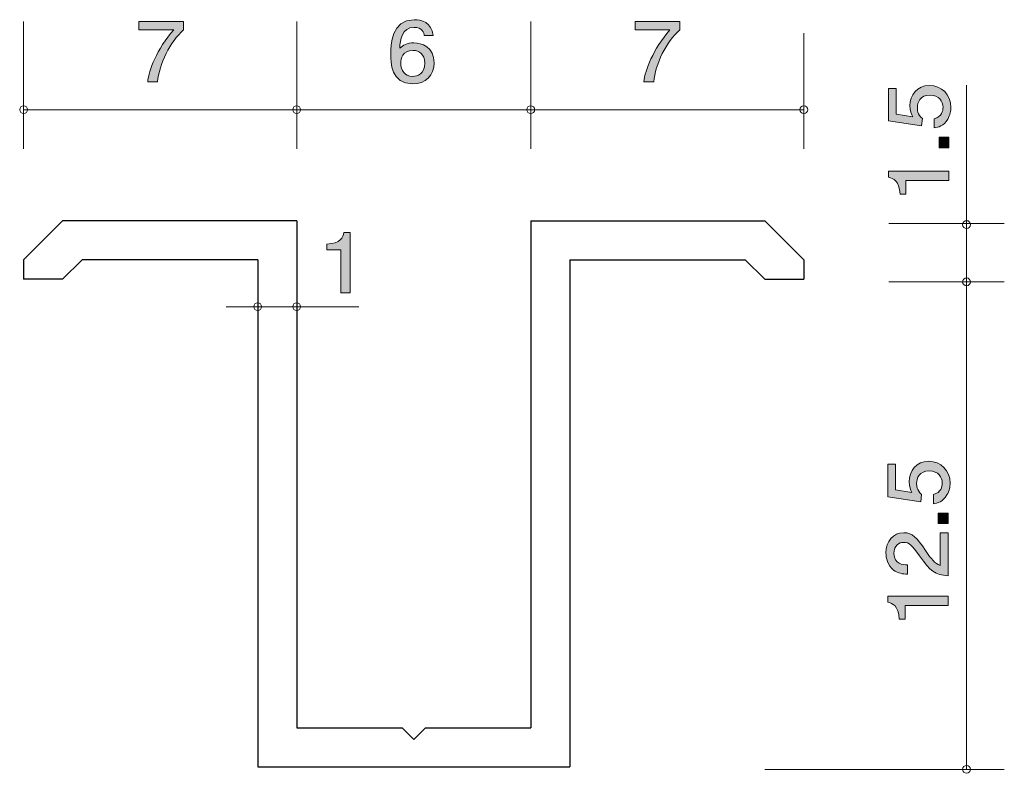
# Model space of a CAD drawing. Units: inches. Extents: x 78.1 to 103.3, y -138.4 to -119.1.
import ezdxf

# ---------------------------------------------------------------- set-up
doc = ezdxf.new("R2010")
doc.units = ezdxf.units.IN
doc.header["$MEASUREMENT"] = 0
doc.layers.add('_U+30EC_U+30A4_U+30E4_U+30FC 1', color=7, linetype='Continuous')

# ---------------------------------------------------------------- blocks, each defined once
blk = doc.blocks.new('block 2')
at = {"layer": '_U+30EC_U+30A4_U+30E4_U+30FC 1', "true_color": 0x221814}
h = blk.add_hatch(color=179, dxfattribs=at)
h.dxf.hatch_style = 2
edge = h.paths.add_edge_path()
edge.add_spline(control_points=[(88.16, -120.764), (87.608, -120.764), (87.599, -120.21), (87.599, -119.996), (87.599, -119.766), (87.619, -119.118), (88.201, -119.118), (88.386, -119.118), (88.648, -119.188), (88.689, -119.52), (88.689, -119.52), (88.46, -119.52), (88.46, -119.52), (88.449, -119.463), (88.415, -119.315), (88.198, -119.315), (87.886, -119.315), (87.843, -119.643), (87.83, -119.848), (87.929, -119.77), (88.002, -119.711), (88.196, -119.711), (88.388, -119.711), (88.712, -119.819), (88.712, -120.225), (88.712, -120.544), (88.499, -120.764), (88.16, -120.764)], knot_values=[0, 0, 0, 0, 1, 1, 1, 2, 2, 2, 3, 3, 3, 4, 4, 4, 5, 5, 5, 6, 6, 6, 7, 7, 7, 8, 8, 8, 9, 9, 9, 9], degree=3, periodic=1)
edge = h.paths.add_edge_path()
edge.add_spline(control_points=[(88.178, -119.905), (87.897, -119.905), (87.857, -120.117), (87.857, -120.233), (87.857, -120.409), (87.958, -120.572), (88.155, -120.572), (88.284, -120.572), (88.472, -120.513), (88.472, -120.227), (88.472, -120.003), (88.323, -119.905), (88.178, -119.905)], knot_values=[0, 0, 0, 0, 1, 1, 1, 2, 2, 2, 3, 3, 3, 4, 4, 4, 4], degree=3, periodic=1)
at = {"layer": '_U+30EC_U+30A4_U+30E4_U+30FC 1', "lineweight": 0}
for points, knots in [([(88.16, -120.764), (87.608, -120.764), (87.599, -120.21), (87.599, -119.996), (87.599, -119.766), (87.619, -119.118), (88.201, -119.118), (88.386, -119.118), (88.648, -119.188), (88.689, -119.52), (88.689, -119.52), (88.46, -119.52), (88.46, -119.52), (88.449, -119.463), (88.415, -119.315), (88.198, -119.315), (87.886, -119.315), (87.843, -119.643), (87.83, -119.848), (87.929, -119.77), (88.002, -119.711), (88.196, -119.711), (88.388, -119.711), (88.712, -119.819), (88.712, -120.225), (88.712, -120.544), (88.499, -120.764), (88.16, -120.764)], [0, 0, 0, 0, 1, 1, 1, 2, 2, 2, 3, 3, 3, 4, 4, 4, 5, 5, 5, 6, 6, 6, 7, 7, 7, 8, 8, 8, 9, 9, 9, 9]), ([(88.178, -119.905), (87.897, -119.905), (87.857, -120.117), (87.857, -120.233), (87.857, -120.409), (87.958, -120.572), (88.155, -120.572), (88.284, -120.572), (88.472, -120.513), (88.472, -120.227), (88.472, -120.003), (88.323, -119.905), (88.178, -119.905)], [0, 0, 0, 0, 1, 1, 1, 2, 2, 2, 3, 3, 3, 4, 4, 4, 4])]:
    blk.add_open_spline(points, degree=3, knots=knots, dxfattribs=at)
blk = doc.blocks.new('block 3')
at = {"layer": '_U+30EC_U+30A4_U+30E4_U+30FC 1', "true_color": 0x221814}
h = blk.add_hatch(color=179, dxfattribs=at)
h.dxf.hatch_style = 2
edge = h.paths.add_edge_path()
edge.add_spline(control_points=[(81.624, -120.713), (81.624, -120.713), (81.37, -120.713), (81.37, -120.713), (81.397, -120.404), (81.603, -119.886), (82.037, -119.38), (82.037, -119.38), (81.142, -119.38), (81.142, -119.38), (81.142, -119.38), (81.142, -119.169), (81.142, -119.169), (81.142, -119.169), (82.291, -119.169), (82.291, -119.169), (82.291, -119.169), (82.291, -119.38), (82.291, -119.38), (81.945, -119.671), (81.66, -120.263), (81.624, -120.713)], knot_values=[0, 0, 0, 0, 1, 1, 1, 2, 2, 2, 3, 3, 3, 4, 4, 4, 5, 5, 5, 6, 6, 6, 7, 7, 7, 7], degree=3, periodic=1)
at = {"layer": '_U+30EC_U+30A4_U+30E4_U+30FC 1', "lineweight": 0}
blk.add_open_spline([(81.624, -120.713), (81.624, -120.713), (81.37, -120.713), (81.37, -120.713), (81.397, -120.404), (81.603, -119.886), (82.037, -119.38), (82.037, -119.38), (81.142, -119.38), (81.142, -119.38), (81.142, -119.38), (81.142, -119.169), (81.142, -119.169), (81.142, -119.169), (82.291, -119.169), (82.291, -119.169), (82.291, -119.169), (82.291, -119.38), (82.291, -119.38), (81.945, -119.671), (81.66, -120.263), (81.624, -120.713)], degree=3, knots=[0, 0, 0, 0, 1, 1, 1, 2, 2, 2, 3, 3, 3, 4, 4, 4, 5, 5, 5, 6, 6, 6, 7, 7, 7, 7], dxfattribs=at)
blk = doc.blocks.new('block 4')
at = {"layer": '_U+30EC_U+30A4_U+30E4_U+30FC 1', "true_color": 0x221814}
h = blk.add_hatch(color=179, dxfattribs=at)
h.dxf.hatch_style = 2
edge = h.paths.add_edge_path()
edge.add_spline(control_points=[(94.344, -120.713), (94.344, -120.713), (94.09, -120.713), (94.09, -120.713), (94.117, -120.404), (94.323, -119.886), (94.757, -119.38), (94.757, -119.38), (93.862, -119.38), (93.862, -119.38), (93.862, -119.38), (93.862, -119.169), (93.862, -119.169), (93.862, -119.169), (95.011, -119.169), (95.011, -119.169), (95.011, -119.169), (95.011, -119.38), (95.011, -119.38), (94.665, -119.671), (94.38, -120.263), (94.344, -120.713)], knot_values=[0, 0, 0, 0, 1, 1, 1, 2, 2, 2, 3, 3, 3, 4, 4, 4, 5, 5, 5, 6, 6, 6, 7, 7, 7, 7], degree=3, periodic=1)
at = {"layer": '_U+30EC_U+30A4_U+30E4_U+30FC 1', "lineweight": 0}
blk.add_open_spline([(94.344, -120.713), (94.344, -120.713), (94.09, -120.713), (94.09, -120.713), (94.117, -120.404), (94.323, -119.886), (94.757, -119.38), (94.757, -119.38), (93.862, -119.38), (93.862, -119.38), (93.862, -119.38), (93.862, -119.169), (93.862, -119.169), (93.862, -119.169), (95.011, -119.169), (95.011, -119.169), (95.011, -119.169), (95.011, -119.38), (95.011, -119.38), (94.665, -119.671), (94.38, -120.263), (94.344, -120.713)], degree=3, knots=[0, 0, 0, 0, 1, 1, 1, 2, 2, 2, 3, 3, 3, 4, 4, 4, 5, 5, 5, 6, 6, 6, 7, 7, 7, 7], dxfattribs=at)
blk = doc.blocks.new('block 5')
at = {"layer": '_U+30EC_U+30A4_U+30E4_U+30FC 1', "true_color": 0x221814}
h = blk.add_hatch(color=179, dxfattribs=at)
h.dxf.hatch_style = 2
edge = h.paths.add_edge_path()
edge.add_spline(control_points=[(101.938, -131.002), (101.938, -131.086), (101.921, -131.194), (101.858, -131.303), (101.748, -131.488), (101.617, -131.51), (101.509, -131.531), (101.509, -131.531), (101.509, -131.293), (101.509, -131.293), (101.708, -131.235), (101.737, -131.099), (101.737, -130.999), (101.737, -130.85), (101.638, -130.687), (101.405, -130.687), (101.149, -130.687), (101.08, -130.88), (101.08, -131.008), (101.08, -131.042), (101.08, -131.194), (101.209, -131.289), (101.209, -131.289), (101.189, -131.477), (101.189, -131.477), (101.189, -131.477), (100.343, -131.348), (100.343, -131.348), (100.343, -131.348), (100.343, -130.516), (100.343, -130.516), (100.343, -130.516), (100.538, -130.516), (100.538, -130.516), (100.538, -130.516), (100.538, -131.173), (100.538, -131.173), (100.538, -131.173), (100.961, -131.244), (100.961, -131.244), (100.927, -131.178), (100.887, -131.09), (100.887, -130.963), (100.887, -130.692), (101.073, -130.439), (101.386, -130.439), (101.704, -130.439), (101.938, -130.678), (101.938, -131.002)], knot_values=[0, 0, 0, 0, 1, 1, 1, 2, 2, 2, 3, 3, 3, 4, 4, 4, 5, 5, 5, 6, 6, 6, 7, 7, 7, 8, 8, 8, 9, 9, 9, 10, 10, 10, 11, 11, 11, 12, 12, 12, 13, 13, 13, 14, 14, 14, 15, 15, 15, 16, 16, 16, 16], degree=3, periodic=1)
h = blk.add_hatch(color=179, dxfattribs=at)
h.dxf.hatch_style = 2
h.paths.add_polyline_path([(101.888, -132.038), (101.636, -132.038), (101.636, -131.769), (101.888, -131.769)])
h = blk.add_hatch(color=179, dxfattribs=at)
h.dxf.hatch_style = 2
edge = h.paths.add_edge_path()
edge.add_spline(control_points=[(101.306, -132.726), (101.465, -132.959), (101.539, -133.058), (101.683, -133.11), (101.683, -133.11), (101.683, -132.278), (101.683, -132.278), (101.683, -132.278), (101.888, -132.278), (101.888, -132.278), (101.888, -132.278), (101.888, -133.377), (101.888, -133.377), (101.53, -133.343), (101.452, -133.273), (101.154, -132.861), (100.955, -132.588), (100.887, -132.518), (100.75, -132.518), (100.631, -132.518), (100.5, -132.594), (100.5, -132.805), (100.5, -133.083), (100.73, -133.092), (100.847, -133.096), (100.847, -133.096), (100.847, -133.336), (100.847, -133.336), (100.72, -133.327), (100.608, -133.316), (100.489, -133.23), (100.329, -133.112), (100.295, -132.914), (100.295, -132.789), (100.295, -132.493), (100.479, -132.271), (100.752, -132.271), (100.98, -132.271), (101.08, -132.396), (101.306, -132.726)], knot_values=[0, 0, 0, 0, 1, 1, 1, 2, 2, 2, 3, 3, 3, 4, 4, 4, 5, 5, 5, 6, 6, 6, 7, 7, 7, 8, 8, 8, 9, 9, 9, 10, 10, 10, 11, 11, 11, 12, 12, 12, 13, 13, 13, 13], degree=3, periodic=1)
h = blk.add_hatch(color=179, dxfattribs=at)
h.dxf.hatch_style = 2
edge = h.paths.add_edge_path()
edge.add_spline(control_points=[(101.888, -134.135), (101.888, -134.135), (100.784, -134.135), (100.784, -134.135), (100.784, -134.135), (100.784, -134.488), (100.784, -134.488), (100.784, -134.488), (100.635, -134.488), (100.635, -134.488), (100.621, -134.133), (100.458, -134.083), (100.343, -134.051), (100.343, -134.051), (100.343, -133.895), (100.343, -133.895), (100.343, -133.895), (101.888, -133.895), (101.888, -133.895), (101.888, -133.895), (101.888, -134.135), (101.888, -134.135)], knot_values=[0, 0, 0, 0, 1, 1, 1, 2, 2, 2, 3, 3, 3, 4, 4, 4, 5, 5, 5, 6, 6, 6, 7, 7, 7, 7], degree=3, periodic=1)
at = {"layer": '_U+30EC_U+30A4_U+30E4_U+30FC 1', "lineweight": 0}
blk.add_lwpolyline([(101.888, -132.038), (101.636, -132.038), (101.636, -131.769), (101.888, -131.769), (101.888, -132.038)], dxfattribs=at)
for points, knots in [([(101.938, -131.002), (101.938, -131.086), (101.921, -131.194), (101.858, -131.303), (101.748, -131.488), (101.617, -131.51), (101.509, -131.531), (101.509, -131.531), (101.509, -131.293), (101.509, -131.293), (101.708, -131.235), (101.737, -131.099), (101.737, -130.999), (101.737, -130.85), (101.638, -130.687), (101.405, -130.687), (101.149, -130.687), (101.08, -130.88), (101.08, -131.008), (101.08, -131.042), (101.08, -131.194), (101.209, -131.289), (101.209, -131.289), (101.189, -131.477), (101.189, -131.477), (101.189, -131.477), (100.343, -131.348), (100.343, -131.348), (100.343, -131.348), (100.343, -130.516), (100.343, -130.516), (100.343, -130.516), (100.538, -130.516), (100.538, -130.516), (100.538, -130.516), (100.538, -131.173), (100.538, -131.173), (100.538, -131.173), (100.961, -131.244), (100.961, -131.244), (100.927, -131.178), (100.887, -131.09), (100.887, -130.963), (100.887, -130.692), (101.073, -130.439), (101.386, -130.439), (101.704, -130.439), (101.938, -130.678), (101.938, -131.002)], [0, 0, 0, 0, 1, 1, 1, 2, 2, 2, 3, 3, 3, 4, 4, 4, 5, 5, 5, 6, 6, 6, 7, 7, 7, 8, 8, 8, 9, 9, 9, 10, 10, 10, 11, 11, 11, 12, 12, 12, 13, 13, 13, 14, 14, 14, 15, 15, 15, 16, 16, 16, 16]), ([(101.306, -132.726), (101.465, -132.959), (101.539, -133.058), (101.683, -133.11), (101.683, -133.11), (101.683, -132.278), (101.683, -132.278), (101.683, -132.278), (101.888, -132.278), (101.888, -132.278), (101.888, -132.278), (101.888, -133.377), (101.888, -133.377), (101.53, -133.343), (101.452, -133.273), (101.154, -132.861), (100.955, -132.588), (100.887, -132.518), (100.75, -132.518), (100.631, -132.518), (100.5, -132.594), (100.5, -132.805), (100.5, -133.083), (100.73, -133.092), (100.847, -133.096), (100.847, -133.096), (100.847, -133.336), (100.847, -133.336), (100.72, -133.327), (100.608, -133.316), (100.489, -133.23), (100.329, -133.112), (100.295, -132.914), (100.295, -132.789), (100.295, -132.493), (100.479, -132.271), (100.752, -132.271), (100.98, -132.271), (101.08, -132.396), (101.306, -132.726)], [0, 0, 0, 0, 1, 1, 1, 2, 2, 2, 3, 3, 3, 4, 4, 4, 5, 5, 5, 6, 6, 6, 7, 7, 7, 8, 8, 8, 9, 9, 9, 10, 10, 10, 11, 11, 11, 12, 12, 12, 13, 13, 13, 13]), ([(101.888, -134.135), (101.888, -134.135), (100.784, -134.135), (100.784, -134.135), (100.784, -134.135), (100.784, -134.488), (100.784, -134.488), (100.784, -134.488), (100.635, -134.488), (100.635, -134.488), (100.621, -134.133), (100.458, -134.083), (100.343, -134.051), (100.343, -134.051), (100.343, -133.895), (100.343, -133.895), (100.343, -133.895), (101.888, -133.895), (101.888, -133.895), (101.888, -133.895), (101.888, -134.135), (101.888, -134.135)], [0, 0, 0, 0, 1, 1, 1, 2, 2, 2, 3, 3, 3, 4, 4, 4, 5, 5, 5, 6, 6, 6, 7, 7, 7, 7])]:
    blk.add_open_spline(points, degree=3, knots=knots, dxfattribs=at)
blk = doc.blocks.new('block 6')
at = {"layer": '_U+30EC_U+30A4_U+30E4_U+30FC 1', "true_color": 0x221814}
h = blk.add_hatch(color=179, dxfattribs=at)
h.dxf.hatch_style = 2
edge = h.paths.add_edge_path()
edge.add_spline(control_points=[(101.958, -121.366), (101.958, -121.449), (101.941, -121.558), (101.878, -121.666), (101.768, -121.852), (101.637, -121.874), (101.529, -121.894), (101.529, -121.894), (101.529, -121.657), (101.529, -121.657), (101.727, -121.598), (101.757, -121.463), (101.757, -121.363), (101.757, -121.214), (101.658, -121.051), (101.425, -121.051), (101.169, -121.051), (101.099, -121.243), (101.099, -121.372), (101.099, -121.406), (101.099, -121.558), (101.228, -121.653), (101.228, -121.653), (101.209, -121.84), (101.209, -121.84), (101.209, -121.84), (100.363, -121.711), (100.363, -121.711), (100.363, -121.711), (100.363, -120.879), (100.363, -120.879), (100.363, -120.879), (100.558, -120.879), (100.558, -120.879), (100.558, -120.879), (100.558, -121.537), (100.558, -121.537), (100.558, -121.537), (100.981, -121.607), (100.981, -121.607), (100.947, -121.542), (100.907, -121.454), (100.907, -121.327), (100.907, -121.056), (101.093, -120.803), (101.406, -120.803), (101.723, -120.803), (101.958, -121.042), (101.958, -121.366)], knot_values=[0, 0, 0, 0, 1, 1, 1, 2, 2, 2, 3, 3, 3, 4, 4, 4, 5, 5, 5, 6, 6, 6, 7, 7, 7, 8, 8, 8, 9, 9, 9, 10, 10, 10, 11, 11, 11, 12, 12, 12, 13, 13, 13, 14, 14, 14, 15, 15, 15, 16, 16, 16, 16], degree=3, periodic=1)
h = blk.add_hatch(color=179, dxfattribs=at)
h.dxf.hatch_style = 2
h.paths.add_polyline_path([(101.907, -122.401), (101.656, -122.401), (101.656, -122.132), (101.907, -122.132)])
h = blk.add_hatch(color=179, dxfattribs=at)
h.dxf.hatch_style = 2
edge = h.paths.add_edge_path()
edge.add_spline(control_points=[(101.907, -123.241), (101.907, -123.241), (100.803, -123.241), (100.803, -123.241), (100.803, -123.241), (100.803, -123.593), (100.803, -123.593), (100.803, -123.593), (100.655, -123.593), (100.655, -123.593), (100.64, -123.239), (100.477, -123.189), (100.363, -123.157), (100.363, -123.157), (100.363, -123.001), (100.363, -123.001), (100.363, -123.001), (101.907, -123.001), (101.907, -123.001), (101.907, -123.001), (101.907, -123.241), (101.907, -123.241)], knot_values=[0, 0, 0, 0, 1, 1, 1, 2, 2, 2, 3, 3, 3, 4, 4, 4, 5, 5, 5, 6, 6, 6, 7, 7, 7, 7], degree=3, periodic=1)
at = {"layer": '_U+30EC_U+30A4_U+30E4_U+30FC 1', "lineweight": 0}
blk.add_lwpolyline([(101.907, -122.401), (101.656, -122.401), (101.656, -122.132), (101.907, -122.132), (101.907, -122.401)], dxfattribs=at)
for points, knots in [([(101.958, -121.366), (101.958, -121.449), (101.941, -121.558), (101.878, -121.666), (101.768, -121.852), (101.637, -121.874), (101.529, -121.894), (101.529, -121.894), (101.529, -121.657), (101.529, -121.657), (101.727, -121.598), (101.757, -121.463), (101.757, -121.363), (101.757, -121.214), (101.658, -121.051), (101.425, -121.051), (101.169, -121.051), (101.099, -121.243), (101.099, -121.372), (101.099, -121.406), (101.099, -121.558), (101.228, -121.653), (101.228, -121.653), (101.209, -121.84), (101.209, -121.84), (101.209, -121.84), (100.363, -121.711), (100.363, -121.711), (100.363, -121.711), (100.363, -120.879), (100.363, -120.879), (100.363, -120.879), (100.558, -120.879), (100.558, -120.879), (100.558, -120.879), (100.558, -121.537), (100.558, -121.537), (100.558, -121.537), (100.981, -121.607), (100.981, -121.607), (100.947, -121.542), (100.907, -121.454), (100.907, -121.327), (100.907, -121.056), (101.093, -120.803), (101.406, -120.803), (101.723, -120.803), (101.958, -121.042), (101.958, -121.366)], [0, 0, 0, 0, 1, 1, 1, 2, 2, 2, 3, 3, 3, 4, 4, 4, 5, 5, 5, 6, 6, 6, 7, 7, 7, 8, 8, 8, 9, 9, 9, 10, 10, 10, 11, 11, 11, 12, 12, 12, 13, 13, 13, 14, 14, 14, 15, 15, 15, 16, 16, 16, 16]), ([(101.907, -123.241), (101.907, -123.241), (100.803, -123.241), (100.803, -123.241), (100.803, -123.241), (100.803, -123.593), (100.803, -123.593), (100.803, -123.593), (100.655, -123.593), (100.655, -123.593), (100.64, -123.239), (100.477, -123.189), (100.363, -123.157), (100.363, -123.157), (100.363, -123.001), (100.363, -123.001), (100.363, -123.001), (101.907, -123.001), (101.907, -123.001), (101.907, -123.001), (101.907, -123.241), (101.907, -123.241)], [0, 0, 0, 0, 1, 1, 1, 2, 2, 2, 3, 3, 3, 4, 4, 4, 5, 5, 5, 6, 6, 6, 7, 7, 7, 7])]:
    blk.add_open_spline(points, degree=3, knots=knots, dxfattribs=at)
blk = doc.blocks.new('block 7')
at = {"layer": '_U+30EC_U+30A4_U+30E4_U+30FC 1', "true_color": 0x221814}
h = blk.add_hatch(color=179, dxfattribs=at)
h.dxf.hatch_style = 2
edge = h.paths.add_edge_path()
edge.add_spline(control_points=[(86.317, -126.123), (86.317, -126.123), (86.317, -125.019), (86.317, -125.019), (86.317, -125.019), (85.965, -125.019), (85.965, -125.019), (85.965, -125.019), (85.965, -124.871), (85.965, -124.871), (86.32, -124.856), (86.369, -124.693), (86.401, -124.578), (86.401, -124.578), (86.557, -124.578), (86.557, -124.578), (86.557, -124.578), (86.557, -126.123), (86.557, -126.123), (86.557, -126.123), (86.317, -126.123), (86.317, -126.123)], knot_values=[0, 0, 0, 0, 1, 1, 1, 2, 2, 2, 3, 3, 3, 4, 4, 4, 5, 5, 5, 6, 6, 6, 7, 7, 7, 7], degree=3, periodic=1)
at = {"layer": '_U+30EC_U+30A4_U+30E4_U+30FC 1', "lineweight": 0}
blk.add_open_spline([(86.317, -126.123), (86.317, -126.123), (86.317, -125.019), (86.317, -125.019), (86.317, -125.019), (85.965, -125.019), (85.965, -125.019), (85.965, -125.019), (85.965, -124.871), (85.965, -124.871), (86.32, -124.856), (86.369, -124.693), (86.401, -124.578), (86.401, -124.578), (86.557, -124.578), (86.557, -124.578), (86.557, -124.578), (86.557, -126.123), (86.557, -126.123), (86.557, -126.123), (86.317, -126.123), (86.317, -126.123)], degree=3, knots=[0, 0, 0, 0, 1, 1, 1, 2, 2, 2, 3, 3, 3, 4, 4, 4, 5, 5, 5, 6, 6, 6, 7, 7, 7, 7], dxfattribs=at)

msp = doc.modelspace()

# ---------------------------------------------------------------- linework, layer by layer
at = {"layer": '_U+30EC_U+30A4_U+30E4_U+30FC 1', "color": 179, "lineweight": 9, "true_color": 0x221814}
for points in [[(78.189, -119.166), (78.189, -122.426)], [(85.189, -119.166), (85.189, -122.426)], [(91.189, -119.166), (91.189, -122.426)], [(98.189, -119.466), (98.189, -122.426)], [(102.36, -120.796), (102.36, -138.34)], [(78.189, -121.426), (98.189, -121.426)], [(103.328, -124.34), (100.368, -124.34)], [(103.328, -125.84), (100.368, -125.84)], [(86.779, -126.476), (83.379, -126.476)], [(103.328, -138.34), (97.189, -138.34)]]:
    msp.add_lwpolyline(points, dxfattribs=at)
at = {"layer": '_U+30EC_U+30A4_U+30E4_U+30FC 1', "color": 179, "lineweight": 25, "true_color": 0x221814}
for points in [[(79.189, -124.271), (78.189, -125.271)], [(85.189, -124.271), (79.189, -124.271)], [(85.189, -124.271), (85.189, -137.271)], [(91.189, -124.271), (97.189, -124.271)], [(91.189, -124.271), (91.189, -137.271)], [(97.189, -124.271), (98.189, -125.271)], [(78.189, -125.271), (78.189, -125.771)], [(79.689, -125.271), (79.189, -125.771)], [(84.189, -125.271), (79.689, -125.271)], [(84.189, -125.271), (84.189, -138.271)], [(92.189, -125.271), (96.689, -125.271)], [(92.189, -125.271), (92.189, -138.271)], [(96.689, -125.271), (97.189, -125.771)], [(98.189, -125.271), (98.189, -125.771)], [(79.189, -125.771), (78.189, -125.771)], [(97.189, -125.771), (98.189, -125.771)], [(85.189, -137.271), (87.889, -137.271), (88.189, -137.571), (88.489, -137.271), (91.189, -137.271)], [(84.189, -138.271), (92.189, -138.271)]]:
    msp.add_lwpolyline(points, dxfattribs=at)
at = {"layer": '_U+30EC_U+30A4_U+30E4_U+30FC 1', "color": 179, "lineweight": 9, "true_color": 0x221814}
for points in [[(78.289, -121.426), (78.289, -121.371), (78.244, -121.326), (78.189, -121.326), (78.134, -121.326), (78.089, -121.371), (78.089, -121.426), (78.089, -121.481), (78.134, -121.526), (78.189, -121.526), (78.244, -121.526), (78.289, -121.481), (78.289, -121.426)], [(85.289, -121.426), (85.289, -121.371), (85.244, -121.326), (85.189, -121.326), (85.134, -121.326), (85.089, -121.371), (85.089, -121.426), (85.089, -121.481), (85.134, -121.526), (85.189, -121.526), (85.244, -121.526), (85.289, -121.481), (85.289, -121.426)], [(91.289, -121.426), (91.289, -121.371), (91.244, -121.326), (91.189, -121.326), (91.134, -121.326), (91.089, -121.371), (91.089, -121.426), (91.089, -121.481), (91.134, -121.526), (91.189, -121.526), (91.244, -121.526), (91.289, -121.481), (91.289, -121.426)], [(98.289, -121.426), (98.289, -121.371), (98.244, -121.326), (98.189, -121.326), (98.134, -121.326), (98.089, -121.371), (98.089, -121.426), (98.089, -121.481), (98.134, -121.526), (98.189, -121.526), (98.244, -121.526), (98.289, -121.481), (98.289, -121.426)], [(102.46, -124.371), (102.46, -124.316), (102.415, -124.271), (102.36, -124.271), (102.305, -124.271), (102.26, -124.316), (102.26, -124.371), (102.26, -124.427), (102.305, -124.471), (102.36, -124.471), (102.415, -124.471), (102.46, -124.427), (102.46, -124.371)], [(102.46, -125.84), (102.46, -125.784), (102.415, -125.74), (102.36, -125.74), (102.305, -125.74), (102.26, -125.784), (102.26, -125.84), (102.26, -125.895), (102.305, -125.94), (102.36, -125.94), (102.415, -125.94), (102.46, -125.895), (102.46, -125.84)], [(84.289, -126.476), (84.289, -126.42), (84.244, -126.376), (84.189, -126.376), (84.133, -126.376), (84.089, -126.42), (84.089, -126.476), (84.089, -126.531), (84.133, -126.576), (84.189, -126.576), (84.244, -126.576), (84.289, -126.531), (84.289, -126.476)], [(85.289, -126.476), (85.289, -126.42), (85.244, -126.376), (85.189, -126.376), (85.134, -126.376), (85.089, -126.42), (85.089, -126.476), (85.089, -126.531), (85.134, -126.576), (85.189, -126.576), (85.244, -126.576), (85.289, -126.531), (85.289, -126.476)], [(102.46, -138.34), (102.46, -138.284), (102.415, -138.24), (102.36, -138.24), (102.305, -138.24), (102.26, -138.284), (102.26, -138.34), (102.26, -138.395), (102.305, -138.439), (102.36, -138.439), (102.415, -138.439), (102.46, -138.395), (102.46, -138.34)]]:
    msp.add_open_spline(points, degree=3, knots=[0, 0, 0, 0, 1, 1, 1, 2, 2, 2, 3, 3, 3, 4, 4, 4, 4], dxfattribs=at)

# ---------------------------------------------------------------- block references
at = {"layer": '_U+30EC_U+30A4_U+30E4_U+30FC 1'}
for name in ['block 2', 'block 3', 'block 4', 'block 6', 'block 7', 'block 5']:
    msp.add_blockref(name, (0, 0), dxfattribs=at)

doc.saveas('drawing.dxf')
